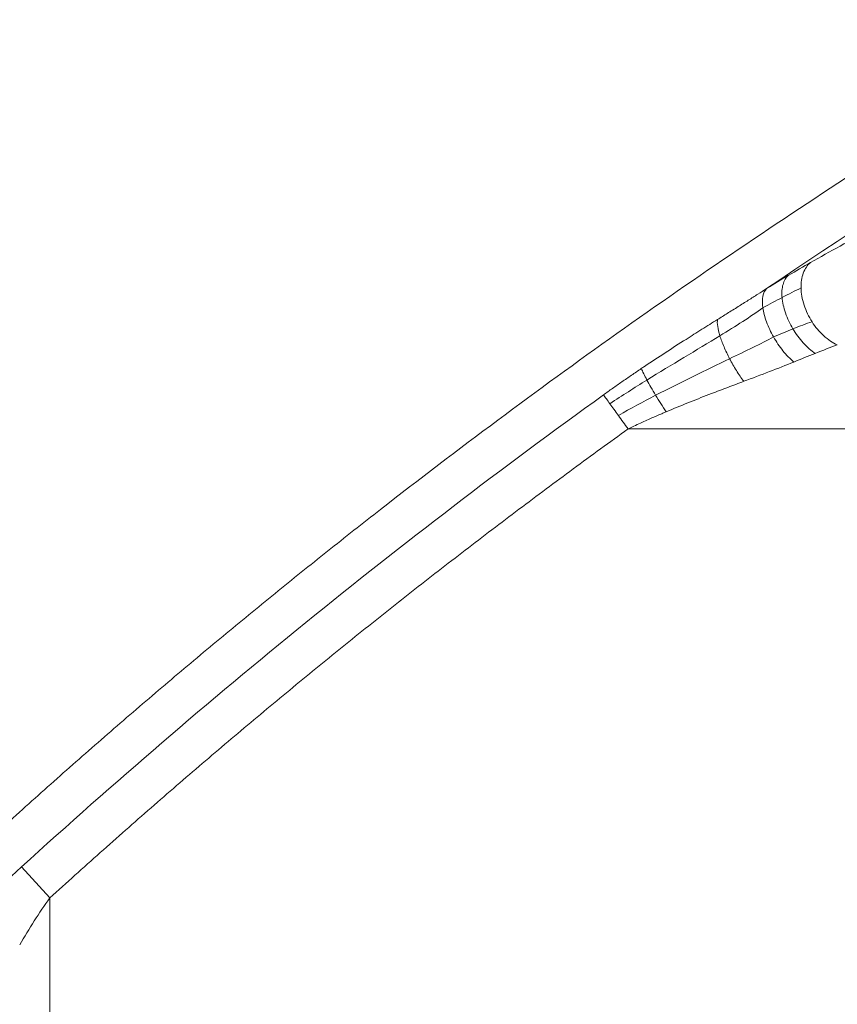
# Model space of a CAD drawing. Units: millimetres. Extents: x 559 to 3471, y 46 to 3431.
# Drawn here: x 989 to 1039, y 3149 to 3210 of the extents above; entities that cross this region are included whole.
import ezdxf

# ---------------------------------------------------------------- set-up
doc = ezdxf.new("R2010")
doc.units = ezdxf.units.MM
doc.layers.add('FORMAT', color=7, linetype='Continuous')
doc.styles.add('SLDTEXTSTYLE0', font='TXT', dxfattribs={"width": 0.605})
doc.dimstyles.new('SLDDIMSTYLE0', dxfattribs={"dimtxt": 3.081982, "dimasz": 2, "dimexe": 0, "dimexo": 0.0625, "dimgap": 0.770496, "dimtad": 1, "dimdec": 0, "dimrnd": 1e-09, "dimzin": 12, "dimdsep": 46, "dimtxsty": 'SLDTEXTSTYLE0', "dimsah": 1, "dimcen": 0.09, "dimadec": 0, "dimazin": 3, "dimtfac": 1, "dimtofl": 0, "dimtmove": 0, "dimatfit": 3, "dimfxl": 0, "dimfrac": 2, "dimtolj": 1, "dimtzin": 12, "dimarcsym": 0})

# ---------------------------------------------------------------- blocks, each defined once
blk = doc.blocks.new('_D')
at = {"layer": 'FORMAT'}
for p, q in [((561.271, 2883.487), (561.271, 3427.487)), ((1963.348, 2883.487), (1963.348, 3427.487)), ((561.271, 3426.496), (1963.348, 3426.496))]:
    blk.add_line(p, q, dxfattribs=at)
for points in [[(561.271, 3426.496), (563.271, 3425.996), (563.271, 3426.996)], [(1963.348, 3426.496), (1961.348, 3426.996), (1961.348, 3425.996)]]:
    blk.add_solid(points, dxfattribs=at)
at = {"layer": 'FORMAT', "insert": (1257.606, 3430.589), "char_height": 3.175, "attachment_point": 1, "style": 'SLDTEXTSTYLE0'}
blk.add_mtext('1400', dxfattribs=at)

msp = doc.modelspace()

# ---------------------------------------------------------------- linework, layer by layer
at = {"color": 7, "linetype": 'Continuous', "lineweight": 15}
for p, q in [((1026.131, 3184.414), (1086.432, 3184.414)), ((990.392, 3155.417), (988.643, 3157.338)), ((990.392, 3155.417), (990.392, 3088.374))]:
    msp.add_line(p, q, dxfattribs=at)
for centre, radius, start, end in [((1262.309, 2887.496), 505, 27.94697, 152.05303), ((1262.309, 2887.496), 503, 27.94697, 152.05303), ((1262.309, 2887.496), 470.198, 27.94697, 152.05303), ((1262.309, 2887.496), 470.12, 27.94697, 152.05303), ((1262.309, 2856.802), 406.076, 114.6501, 124.09187), ((1262.309, 2856.802), 406.467, 125.78817, 132.32083)]:
    msp.add_arc(centre, radius, start, end, dxfattribs=at)
for points, knots in [([(824.594, 3119.715), (866.766, 3199.208), (929.799, 3265.722), (1084.024, 3358.487), (1172.322, 3382.996), (1352.296, 3382.996), (1440.595, 3358.487), (1594.82, 3265.722), (1657.852, 3199.208), (1700.025, 3119.715)], [0, 0, 0, 0, 0.25, 0.25, 0.5, 0.5, 0.75, 0.75, 1, 1, 1, 1]), ([(844.305, 3109.257), (844.649, 3109.904), (845.337, 3111.197), (846.381, 3113.13), (847.433, 3115.058), (848.493, 3116.982), (849.563, 3118.9), (850.641, 3120.813), (851.729, 3122.721), (852.825, 3124.624), (853.93, 3126.522), (855.044, 3128.415), (856.166, 3130.303), (857.298, 3132.186), (858.438, 3134.063), (860.566, 3137.531), (863.727, 3142.561), (867.991, 3149.105), (872.363, 3155.578), (878.375, 3164.171), (886.191, 3174.766), (896.054, 3187.242), (906.373, 3199.426), (917.173, 3211.337), (928.408, 3222.911), (944.009, 3237.919), (964.548, 3255.735), (990.699, 3275.429), (1018.217, 3293.309), (1046.908, 3309.238), (1076.561, 3323.11), (1106.956, 3334.847), (1137.863, 3344.404), (1169.053, 3351.767), (1200.301, 3356.954), (1231.394, 3360.011), (1262.309, 3361.016), (1293.225, 3360.011), (1324.317, 3356.954), (1355.566, 3351.767), (1386.756, 3344.404), (1417.663, 3334.847), (1448.057, 3323.11), (1477.711, 3309.238), (1506.402, 3293.309), (1533.92, 3275.429), (1560.07, 3255.735), (1580.609, 3237.92), (1596.21, 3222.911), (1607.445, 3211.337), (1618.246, 3199.426), (1628.564, 3187.242), (1638.428, 3174.766), (1646.243, 3164.171), (1652.255, 3155.578), (1656.627, 3149.105), (1660.892, 3142.561), (1664.442, 3136.911), (1667.325, 3132.189), (1669.579, 3128.418), (1671.798, 3124.627), (1673.982, 3120.816), (1676.129, 3116.984), (1678.244, 3113.133), (1679.624, 3110.549), (1680.314, 3109.257)], [0, 0, 0, 0, 0.002144, 0.004288, 0.006431, 0.008574, 0.010717, 0.01286, 0.015003, 0.017146, 0.019289, 0.021433, 0.023576, 0.025719, 0.027863, 0.030007, 0.03763, 0.045251, 0.052872, 0.060495, 0.07595, 0.091406, 0.107043, 0.122681, 0.138466, 0.154252, 0.186045, 0.21799, 0.250012, 0.282034, 0.313979, 0.345772, 0.377338, 0.408609, 0.439516, 0.469998, 0.5, 0.530002, 0.560484, 0.591392, 0.622662, 0.654228, 0.686021, 0.717966, 0.749988, 0.78201, 0.813955, 0.845748, 0.861533, 0.877319, 0.892956, 0.908594, 0.924049, 0.939505, 0.947128, 0.954749, 0.96237, 0.969993, 0.974281, 0.978567, 0.982853, 0.987139, 0.991426, 0.995712, 1, 1, 1, 1]), ([(1676.284, 3107.12), (1675.944, 3107.76), (1675.262, 3109.04), (1674.229, 3110.955), (1673.187, 3112.865), (1672.137, 3114.77), (1671.077, 3116.669), (1670.009, 3118.564), (1668.932, 3120.454), (1667.847, 3122.339), (1666.752, 3124.218), (1665.649, 3126.093), (1664.537, 3127.963), (1663.417, 3129.827), (1662.287, 3131.687), (1660.18, 3135.121), (1657.05, 3140.102), (1652.827, 3146.583), (1648.497, 3152.994), (1642.542, 3161.504), (1634.803, 3171.997), (1625.034, 3184.353), (1614.815, 3196.42), (1604.119, 3208.216), (1592.992, 3219.678), (1577.541, 3234.542), (1557.2, 3252.186), (1531.302, 3271.69), (1504.049, 3289.397), (1475.635, 3305.173), (1446.267, 3318.911), (1416.165, 3330.535), (1385.556, 3340), (1354.667, 3347.292), (1323.719, 3352.429), (1292.927, 3355.457), (1262.309, 3356.452), (1231.692, 3355.457), (1200.899, 3352.429), (1169.952, 3347.292), (1139.062, 3340), (1108.453, 3330.535), (1078.352, 3318.911), (1048.984, 3305.173), (1020.57, 3289.397), (993.317, 3271.69), (967.418, 3252.186), (947.078, 3234.542), (931.627, 3219.678), (920.5, 3208.216), (909.803, 3196.42), (899.585, 3184.353), (889.816, 3171.998), (882.076, 3161.504), (876.122, 3152.994), (871.792, 3146.584), (867.569, 3140.102), (864.053, 3134.507), (861.198, 3129.83), (858.965, 3126.096), (856.768, 3122.341), (854.605, 3118.567), (852.478, 3114.772), (850.384, 3110.958), (849.017, 3108.399), (848.334, 3107.12)], [0, 0, 0, 0, 0.002144, 0.004288, 0.006431, 0.008574, 0.010717, 0.01286, 0.015003, 0.017146, 0.019289, 0.021433, 0.023576, 0.025719, 0.027863, 0.030007, 0.03763, 0.045251, 0.052872, 0.060495, 0.07595, 0.091406, 0.107043, 0.122681, 0.138466, 0.154252, 0.186045, 0.21799, 0.250012, 0.282034, 0.313979, 0.345772, 0.377338, 0.408609, 0.439516, 0.469998, 0.5, 0.530002, 0.560484, 0.591392, 0.622662, 0.654228, 0.686021, 0.717966, 0.749988, 0.78201, 0.813955, 0.845748, 0.861533, 0.877319, 0.892956, 0.908594, 0.924049, 0.939505, 0.947128, 0.954749, 0.96237, 0.969993, 0.974281, 0.978567, 0.982853, 0.987139, 0.991426, 0.995712, 1, 1, 1, 1]), ([(954.552, 3203.795), (1009.094, 3256.865), (1076.438, 3294.931), (1223.631, 3333.652), (1300.988, 3333.652), (1448.18, 3294.931), (1515.524, 3256.865), (1570.067, 3203.795)], [0, 0, 0, 0, 0.333333, 0.333333, 0.666667, 0.666667, 1, 1, 1, 1]), ([(983.9, 3156.505), (984.409, 3156.977), (985.427, 3157.92), (986.963, 3159.324), (988.506, 3160.721), (990.055, 3162.11), (991.611, 3163.491), (993.175, 3164.863), (994.744, 3166.228), (996.321, 3167.584), (997.905, 3168.933), (999.496, 3170.273), (1001.093, 3171.605), (1002.697, 3172.93), (1004.308, 3174.246), (1005.926, 3175.554), (1007.551, 3176.854), (1009.183, 3178.146), (1012.667, 3180.876), (1018.052, 3184.979), (1025.423, 3190.338), (1032.911, 3195.532), (1043.184, 3202.323), (1056.415, 3210.438), (1072.932, 3219.554), (1089.982, 3227.962), (1107.647, 3235.665), (1125.768, 3242.571), (1144.399, 3248.668), (1163.391, 3253.891), (1182.766, 3258.222), (1202.39, 3261.619), (1222.251, 3264.064), (1242.24, 3265.539), (1262.309, 3266.03), (1282.379, 3265.539), (1302.367, 3264.064), (1322.229, 3261.619), (1341.853, 3258.222), (1361.227, 3253.891), (1380.219, 3248.669), (1398.85, 3242.571), (1416.971, 3235.666), (1434.637, 3227.962), (1451.686, 3219.554), (1468.203, 3210.438), (1481.434, 3202.323), (1491.707, 3195.532), (1499.196, 3190.338), (1506.566, 3184.979), (1512.442, 3180.503), (1516.889, 3177.002), (1519.954, 3174.541), (1522.994, 3172.052), (1526.01, 3169.533), (1529.002, 3166.986), (1531.969, 3164.41), (1534.911, 3161.805), (1537.83, 3159.173), (1539.756, 3157.395), (1540.718, 3156.505)], [0, 0, 0, 0, 0.003399, 0.006798, 0.010196, 0.013593, 0.016991, 0.020387, 0.023784, 0.027181, 0.030577, 0.033974, 0.03737, 0.040767, 0.044164, 0.047562, 0.05096, 0.054359, 0.057758, 0.072643, 0.08752, 0.102398, 0.117283, 0.147845, 0.178407, 0.209671, 0.240935, 0.272784, 0.304634, 0.336936, 0.369239, 0.40185, 0.434462, 0.467231, 0.5, 0.532769, 0.565538, 0.598149, 0.630762, 0.663064, 0.695366, 0.727215, 0.759065, 0.790328, 0.821593, 0.852155, 0.882717, 0.897602, 0.912479, 0.927357, 0.942242, 0.948662, 0.95508, 0.961497, 0.967913, 0.974329, 0.980745, 0.987161, 0.99358, 1, 1, 1, 1]), ([(1041.058, 3196.733), (1040.448, 3196.396), (1039.225, 3195.719), (1038.013, 3195.037), (1037.405, 3194.696)], [0, 0, 0, 0, 0.49898, 1, 1, 1, 1]), ([(1036.819, 3193.125), (1036.811, 3193.454), (1036.857, 3193.773), (1037.06, 3194.317), (1037.216, 3194.54), (1037.405, 3194.696)], [0, 0, 0, 0, 0.5, 0.5, 1, 1, 1, 1]), ([(1036.03, 3193.898), (1035.885, 3193.769), (1035.772, 3193.58), (1035.64, 3193.111), (1035.621, 3192.831), (1035.646, 3192.536)], [0, 0, 0, 0, 0.5, 0.5, 1, 1, 1, 1]), ([(1031.657, 3191.175), (1031.757, 3191.238), (1031.958, 3191.364), (1032.382, 3191.629), (1032.917, 3191.964), (1033.548, 3192.359), (1034.137, 3192.731), (1034.513, 3192.973), (1034.695, 3193.089)], [0, 0, 0, 0, 0.0984057, 0.1961841, 0.4157874, 0.6228964, 0.817599, 1, 1, 1, 1]), ([(1034.457, 3191.898), (1034.419, 3192.163), (1034.419, 3192.41), (1034.501, 3192.82), (1034.583, 3192.981), (1034.695, 3193.089)], [0, 0, 0, 0, 0.5, 0.5, 1, 1, 1, 1]), ([(1037.499, 3191.037), (1037.298, 3191.353), (1037.126, 3191.71), (1036.891, 3192.432), (1036.828, 3192.796), (1036.819, 3193.125)], [0, 0, 0, 0, 0.5, 0.5, 1, 1, 1, 1]), ([(1035.646, 3192.536), (1035.672, 3192.242), (1035.744, 3191.913), (1035.975, 3191.245), (1036.133, 3190.907), (1036.316, 3190.599)], [0, 0, 0, 0, 0.5, 0.5, 1, 1, 1, 1]), ([(1035.119, 3190.102), (1034.95, 3190.399), (1034.8, 3190.716), (1034.572, 3191.333), (1034.495, 3191.632), (1034.457, 3191.897)], [0, 0, 0, 0, 0.5, 0.5, 1, 1, 1, 1]), ([(1026.949, 3188.145), (1027.016, 3188.191), (1027.508, 3188.521), (1028.428, 3189.127), (1029.611, 3189.887), (1030.688, 3190.569), (1031.336, 3190.975), (1031.657, 3191.175)], [0, 0, 0, 0, 0.043372, 0.316245, 0.588827, 0.796477, 1, 1, 1, 1]), ([(1031.657, 3191.175), (1031.639, 3191.064), (1031.642, 3190.919), (1031.693, 3190.578), (1031.74, 3190.381), (1031.805, 3190.17)], [0, 0, 0, 0, 0.5, 0.5, 1, 1, 1, 1]), ([(1036.316, 3190.599), (1036.499, 3190.291), (1036.719, 3189.99), (1037.195, 3189.467), (1037.45, 3189.246), (1037.696, 3189.082)], [0, 0, 0, 0, 0.5, 0.5, 1, 1, 1, 1]), ([(1039.061, 3189.61), (1038.78, 3189.734), (1038.489, 3189.927), (1037.948, 3190.421), (1037.701, 3190.721), (1037.499, 3191.037)], [0, 0, 0, 0, 0.5, 0.5, 1, 1, 1, 1]), ([(1031.805, 3190.17), (1031.87, 3189.96), (1031.956, 3189.728), (1032.161, 3189.245), (1032.28, 3188.995), (1032.407, 3188.751)], [0, 0, 0, 0, 0.5, 0.5, 1, 1, 1, 1]), ([(1036.37, 3188.547), (1036.148, 3188.737), (1035.919, 3188.974), (1035.489, 3189.509), (1035.289, 3189.805), (1035.119, 3190.102)], [0, 0, 0, 0, 0.5, 0.5, 1, 1, 1, 1]), ([(1032.407, 3188.751), (1032.535, 3188.507), (1032.677, 3188.259), (1032.973, 3187.784), (1033.126, 3187.558), (1033.277, 3187.355)], [0, 0, 0, 0, 0.5, 0.5, 1, 1, 1, 1]), ([(1024.612, 3186.521), (1024.798, 3186.655), (1025.175, 3186.925), (1025.751, 3187.328), (1026.344, 3187.737), (1026.746, 3188.008), (1026.949, 3188.145)], [0, 0, 0, 0, 0.241509, 0.488651, 0.741467, 1, 1, 1, 1]), ([(1028.476, 3185.468), (1028.544, 3185.497), (1029.045, 3185.708), (1029.983, 3186.091), (1031.187, 3186.561), (1032.287, 3186.981), (1032.947, 3187.23), (1033.278, 3187.355)], [0, 0, 0, 0, 0.042805, 0.314022, 0.585909, 0.793102, 1, 1, 1, 1]), ([(1026.131, 3184.414), (1026.284, 3184.487), (1026.578, 3184.627), (1026.998, 3184.821), (1027.377, 3184.992), (1027.714, 3185.141), (1028.007, 3185.268), (1028.256, 3185.375), (1028.408, 3185.439), (1028.476, 3185.468)], [0, 0, 0, 0, 0.1982841, 0.3784762, 0.5402862, 0.6834893, 0.8079171, 0.9134485, 1, 1, 1, 1]), ([(1026.131, 3184.414), (1025.565, 3184.004), (1024.433, 3183.186), (1022.744, 3181.947), (1021.062, 3180.701), (1019.386, 3179.446), (1017.717, 3178.183), (1016.055, 3176.911), (1014.399, 3175.631), (1012.751, 3174.343), (1011.109, 3173.046), (1009.475, 3171.74), (1007.847, 3170.426), (1006.226, 3169.104), (1004.611, 3167.773), (1003.004, 3166.434), (1001.403, 3165.087), (999.81, 3163.731), (998.223, 3162.366), (996.643, 3160.993), (995.069, 3159.612), (993.503, 3158.222), (991.943, 3156.825), (990.909, 3155.886), (990.392, 3155.417)], [0, 0, 0, 0, 0.045497, 0.090982, 0.136457, 0.181921, 0.227377, 0.272825, 0.318267, 0.363705, 0.409139, 0.45457, 0.5, 0.54543, 0.590861, 0.636295, 0.681733, 0.727175, 0.772623, 0.818079, 0.863543, 0.909018, 0.954503, 1, 1, 1, 1]), ([(985.748, 3154.517), (985.888, 3154.66), (986.165, 3154.944), (986.583, 3155.365), (986.998, 3155.778), (987.411, 3156.181), (987.823, 3156.576), (988.232, 3156.961), (988.507, 3157.213), (988.643, 3157.338)], [0, 0, 0, 0, 0.149011, 0.295909, 0.440728, 0.583507, 0.724285, 0.863101, 1, 1, 1, 1])]:
    msp.add_open_spline(points, degree=3, knots=knots, dxfattribs=at)
for points in [[(1037.405, 3194.696), (1036.97, 3194.45), (1036.509, 3194.182), (1036.03, 3193.898)], [(1036.03, 3193.898), (1035.597, 3193.64), (1035.15, 3193.369), (1034.695, 3193.089)], [(1036.819, 3193.125), (1036.46, 3192.954), (1036.065, 3192.755), (1035.646, 3192.536)], [(1035.646, 3192.536), (1035.267, 3192.338), (1034.868, 3192.124), (1034.457, 3191.898)], [(1034.457, 3191.898), (1033.706, 3191.35), (1032.775, 3190.764), (1031.805, 3190.17)], [(1036.316, 3190.599), (1035.934, 3190.448), (1035.533, 3190.281), (1035.119, 3190.102)], [(1037.499, 3191.037), (1037.136, 3190.914), (1036.738, 3190.766), (1036.316, 3190.599)], [(1031.805, 3190.17), (1030.364, 3189.288), (1028.827, 3188.385), (1027.294, 3187.437)], [(1035.119, 3190.102), (1034.348, 3189.69), (1033.396, 3189.228), (1032.407, 3188.751)], [(1037.696, 3189.082), (1038.171, 3189.27), (1038.629, 3189.448), (1039.061, 3189.61)], [(1032.407, 3188.751), (1030.938, 3188.042), (1029.379, 3187.295), (1027.833, 3186.493)], [(1036.37, 3188.548), (1036.822, 3188.733), (1037.265, 3188.912), (1037.696, 3189.082)], [(1026.949, 3188.145), (1027.024, 3187.964), (1027.144, 3187.718), (1027.294, 3187.437)], [(1033.278, 3187.355), (1034.348, 3187.758), (1035.403, 3188.151), (1036.37, 3188.547)], [(1027.294, 3187.437), (1026.529, 3186.963), (1025.763, 3186.474), (1025.006, 3185.974)], [(1027.294, 3187.437), (1027.445, 3187.156), (1027.632, 3186.828), (1027.833, 3186.493)], [(1024.614, 3186.518), (1024.716, 3186.377), (1024.85, 3186.19), (1025.006, 3185.974)], [(1027.833, 3186.493), (1027.061, 3186.093), (1026.291, 3185.674), (1025.534, 3185.241)], [(1027.833, 3186.493), (1028.034, 3186.158), (1028.257, 3185.802), (1028.476, 3185.468)], [(1025.006, 3185.974), (1025.162, 3185.758), (1025.343, 3185.506), (1025.534, 3185.241)], [(1025.534, 3185.241), (1025.724, 3184.978), (1025.929, 3184.694), (1026.131, 3184.414)], [(988.528, 3152.528), (989.107, 3153.518), (989.727, 3154.509), (990.392, 3155.417)]]:
    msp.add_open_spline(points, degree=3, dxfattribs=at)

# ---------------------------------------------------------------- dimensions: what is measured, and where the dimension line sits
at = {"layer": 'FORMAT'}
dim = msp.add_linear_dim(base=(1963.348, 3426.496), p1=(561.271, 2882.496), p2=(1963.348, 2882.496), angle=0, dimstyle='SLDDIMSTYLE0', dxfattribs=at)
dim.commit()
dim.dimension.update_dxf_attribs({"geometry": '_D', "text_midpoint": (1262.309, 3426.496), "dimtype": 160})

doc.saveas('drawing.dxf')
